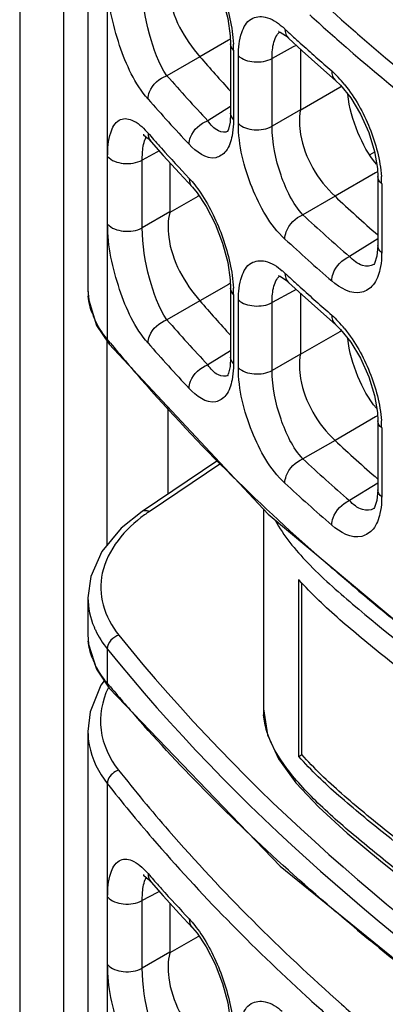
# Model space of a CAD drawing. Units: millimetres. Extents: x 0 to 1189, y 0 to 841.
# Drawn here: x 660 to 662, y 614 to 620 of the extents above; entities that cross this region are included whole.
import ezdxf

# ---------------------------------------------------------------- set-up
doc = ezdxf.new("R2010")
doc.units = ezdxf.units.MM
doc.header["$LTSCALE"] = 65.395
doc.layers.get('0').update_dxf_attribs({"linetype": 'CONTINUOUS'})
doc.layers.add('00_COMPONENTS', color=7, linetype='CONTINUOUS')
doc.layers.add('ASM_MEMBER', color=7, linetype='CONTINUOUS')

msp = doc.modelspace()

# ---------------------------------------------------------------- linework, layer by layer
at = {"color": 3, "linetype": 'CONTINUOUS'}
msp.add_line((659.9001, 634.9389), (659.9001, 610.5501), dxfattribs=at)
at = {"layer": '00_COMPONENTS', "color": 7, "linetype": 'CONTINUOUS'}
for p, q in [((660.2943, 621.1136), (660.2943, 617.9818)), ((660.4062, 620.8121), (660.4062, 617.695)), ((661.4349, 619.4468), (661.4527, 619.4316)), ((661.1059, 619.42), (660.9409, 619.3247)), ((661.117, 619.4264), (661.1059, 619.42)), ((661.1181, 619.3988), (661.1181, 618.9994)), ((661.4799, 619.3812), (661.3578, 619.3156)), ((661.4527, 619.4316), (661.4529, 619.4314)), ((661.4975, 619.3906), (661.4799, 619.3812)), ((660.9408, 619.3248), (660.7508, 619.2151)), ((661.1351, 619.3625), (661.1351, 618.9631)), ((661.1632, 618.9392), (661.1632, 619.331)), ((661.521, 619.3691), (661.521, 619.018)), ((661.3578, 618.9238), (661.3578, 619.3156)), ((661.6393, 619.2629), (661.724, 619.1886)), ((661.724, 619.1885), (661.7241, 619.1884)), ((661.7592, 619.1529), (661.7483, 619.1466)), ((661.7483, 619.1466), (661.5207, 619.0152)), ((661.1181, 619.037), (660.9866, 618.9557)), ((661.1181, 618.9993), (661.115, 618.947)), ((661.521, 619.018), (661.3578, 618.9238)), ((661.521, 619.018), (661.5207, 619.0152)), ((661.115, 618.947), (661.1062, 618.9069)), ((661.1062, 618.9069), (661.1025, 618.8976)), ((660.6417, 618.8529), (660.6587, 618.8348)), ((660.6587, 618.8348), (660.6589, 618.8347)), ((660.6916, 618.7738), (660.6082, 618.729)), ((660.706, 618.7815), (660.6916, 618.7738)), ((661.9498, 618.7744), (661.9225, 618.7586)), ((660.4082, 618.3597), (660.4082, 618.7503)), ((660.6082, 618.3384), (660.6082, 618.729)), ((660.7675, 618.7131), (660.7675, 618.4304)), ((660.8227, 618.6523), (660.8976, 618.5719)), ((661.9554, 618.6552), (661.7212, 618.5199)), ((661.9665, 618.6616), (661.9554, 618.6552)), ((661.9679, 618.6335), (661.9679, 618.2356)), ((661.9906, 618.592), (661.9906, 618.1941)), ((660.8976, 618.5719), (660.8978, 618.5718)), ((660.928, 618.5194), (660.767, 618.4264)), ((660.9358, 618.5238), (660.928, 618.5194)), ((661.7211, 618.52), (661.5358, 618.413)), ((660.7675, 618.4304), (660.6082, 618.3384)), ((660.7675, 618.4304), (660.767, 618.4264)), ((661.9679, 618.2738), (661.8042, 618.1726)), ((661.9679, 618.2355), (661.9626, 618.1735)), ((661.9491, 618.1324), (661.9454, 618.1264)), ((661.9626, 618.1735), (661.9491, 618.1324)), ((661.117, 618.018), (661.1059, 618.0116)), ((661.4349, 618.0383), (661.4527, 618.0231)), ((661.4527, 618.0231), (661.4529, 618.023)), ((661.1059, 618.0116), (660.9409, 617.9163)), ((661.1181, 617.9903), (661.1181, 617.5909)), ((661.4799, 617.9727), (661.3578, 617.9071)), ((661.4975, 617.9822), (661.4799, 617.9727)), ((661.521, 617.9607), (661.521, 617.6095)), ((660.9408, 617.9164), (660.7508, 617.8067)), ((661.1351, 617.954), (661.1351, 617.5546)), ((661.1632, 617.5307), (661.1632, 617.9225)), ((661.3578, 617.5153), (661.3578, 617.9071)), ((661.6393, 617.8545), (661.724, 617.7801)), ((660.3447, 617.7752), (660.416, 617.6659)), ((661.7483, 617.7381), (661.5207, 617.6067)), ((661.724, 617.7801), (661.7241, 617.78)), ((661.7592, 617.7444), (661.7483, 617.7381)), ((660.416, 617.6659), (660.4062, 617.695)), ((660.424, 617.6733), (660.4062, 617.695)), ((661.1181, 617.6285), (660.9866, 617.5472)), ((661.1181, 617.5909), (661.115, 617.5385)), ((661.521, 617.6095), (661.3578, 617.5153)), ((661.521, 617.6095), (661.5207, 617.6067)), ((661.115, 617.5385), (661.1062, 617.4985)), ((661.1062, 617.4985), (661.1025, 617.4892)), ((661.9554, 617.2467), (661.7212, 617.1114)), ((661.9665, 617.2531), (661.9554, 617.2467)), ((661.9679, 617.2251), (661.9679, 616.8271)), ((661.9906, 617.1836), (661.9906, 616.7856)), ((661.7211, 617.1115), (661.5358, 617.0045)), ((661.0444, 616.9961), (660.6067, 616.7011)), ((661.0611, 616.9783), (660.6477, 616.6996)), ((661.9679, 616.8653), (661.8042, 616.7641)), ((661.9679, 616.827), (661.9626, 616.765)), ((661.9626, 616.765), (661.9491, 616.724)), ((661.3073, 616.7159), (661.3073, 615.5581)), ((661.9491, 616.724), (661.9454, 616.7179)), ((661.5116, 615.288), (661.5116, 616.3087)), ((661.5149, 616.3049), (661.5116, 616.3087)), ((661.5302, 615.2988), (661.5302, 616.2893)), ((660.2943, 616.2031), (660.2943, 615.9902)), ((661.6278, 616.1879), (661.6221, 616.1934)), ((660.4062, 615.909), (660.4062, 615.7109)), ((660.3436, 615.7911), (660.4165, 615.6813)), ((660.388, 615.7241), (660.3694, 615.6999)), ((660.4165, 615.6813), (660.4062, 615.7109)), ((660.4246, 615.6888), (660.4062, 615.7109)), ((660.2943, 615.4328), (660.2943, 612.301)), ((661.5116, 615.288), (661.5302, 615.2988)), ((660.4062, 615.1313), (660.4062, 612.0142)), ((660.6417, 614.5805), (660.6587, 614.5625)), ((660.6587, 614.5625), (660.6589, 614.5623)), ((660.6916, 614.5015), (660.6082, 614.4567)), ((660.706, 614.5092), (660.6916, 614.5015)), ((660.4082, 614.0874), (660.4082, 614.4779)), ((660.6082, 614.0661), (660.6082, 614.4567)), ((660.7675, 614.4408), (660.7675, 614.158)), ((660.8227, 614.38), (660.8976, 614.2996)), ((660.8976, 614.2996), (660.8978, 614.2994)), ((660.928, 614.247), (660.767, 614.154)), ((660.9358, 614.2515), (660.928, 614.247)), ((660.7675, 614.158), (660.6082, 614.0661)), ((660.7675, 614.158), (660.767, 614.154)), ((661.555, 613.9044), (661.5738, 613.8872)), ((661.5738, 613.8872), (661.575, 613.8861))]:
    msp.add_line(p, q, dxfattribs=at)
for points in [[(660.8978, 619.9802), (660.925, 619.9483), (660.9778, 619.8698), (661.0289, 619.7699), (661.0717, 619.6583), (661.1014, 619.5465), (661.1161, 619.4463), (661.1181, 619.3989)], [(661.397, 619.4698), (661.3954, 619.4698), (661.4037, 619.4667), (661.4349, 619.4468)], [(661.4529, 619.4314), (661.5319, 619.3592), (661.6393, 619.2629)], [(661.7241, 619.1884), (661.7533, 619.1602), (661.8117, 619.0876), (661.8683, 618.9935), (661.9158, 618.887), (661.9491, 618.7789), (661.9656, 618.6805), (661.9679, 618.6336)], [(660.6194, 618.8744), (660.6135, 618.8753), (660.6172, 618.8729), (660.6417, 618.8529)], [(660.6589, 618.8347), (660.7285, 618.756), (660.8227, 618.6523)], [(660.8978, 618.5718), (660.925, 618.5399), (660.9778, 618.4614), (661.0289, 618.3615), (661.0717, 618.2498), (661.1014, 618.1381), (661.1161, 618.0378), (661.1181, 617.9904)], [(661.397, 618.0613), (661.3954, 618.0613), (661.4037, 618.0582), (661.4349, 618.0383)], [(661.4529, 618.023), (661.5319, 617.9507), (661.6393, 617.8545)], [(660.2944, 617.9827), (660.2988, 617.9197), (660.3447, 617.7752)], [(661.7241, 617.78), (661.7533, 617.7517), (661.8117, 617.6791), (661.8683, 617.5851), (661.9158, 617.4785), (661.9491, 617.3704), (661.9656, 617.2721), (661.9679, 617.2252)], [(660.416, 617.6659), (661.3355, 616.6858), (662.4983, 615.7141), (663.9144, 614.7529), (665.6179, 613.7806), (667.645, 612.7689), (670.0229, 611.6756)], [(660.6067, 616.7011), (660.4857, 616.6045), (660.375, 616.4705), (660.3108, 616.3255), (660.2944, 616.2029)], [(660.2944, 615.9912), (660.2981, 615.9349), (660.3436, 615.7911)], [(660.3694, 615.6999), (660.3073, 615.545), (660.2944, 615.4327)], [(660.4165, 615.6812), (661.4038, 614.6547), (662.6495, 613.6453), (664.1309, 612.668), (665.8423, 611.7092), (667.7772, 610.7473), (669.9226, 609.7529), (672.1949, 608.7105), (674.2711, 607.7014)], [(661.3073, 615.5618), (661.3317, 615.4119), (661.3957, 615.2746), (661.4953, 615.1364), (661.6276, 614.9945), (661.791, 614.8458), (661.9846, 614.6851), (662.2096, 614.5057), (662.4747, 614.3008), (662.7959, 614.0614)], [(660.6194, 614.6021), (660.6135, 614.603), (660.6172, 614.6005), (660.6417, 614.5805)], [(660.6589, 614.5623), (660.7285, 614.4837), (660.8227, 614.38)], [(660.8978, 614.2994), (660.925, 614.2675), (660.9778, 614.189), (661.0289, 614.0891), (661.0717, 613.9775), (661.1014, 613.8657), (661.1161, 613.7655), (661.1181, 613.7181)]]:
    msp.add_lwpolyline(points, dxfattribs=at)
for centre, radius, start, end in [((661.1396, 619.1696), 0.4299, 48.7652, 49.9635), ((661.1211, 619.1486), 0.4579, 47.2849, 48.7621), ((669.5778, 628.3111), 12.0108, 227.29465, 227.54001), ((669.6754, 628.4178), 12.1554, 227.54017, 227.86292), ((660.4528, 619.3619), 0.6823, 0.0444, 3.0587), ((669.9338, 628.7048), 12.5415, 227.86711, 228.97648), ((668.1852, 625.6028), 9.5861, 220.91261, 222.50152), ((668.1945, 625.7448), 9.9018, 221.25764, 223.28637), ((661.2348, 618.729), 0.695, 38.7248, 43.4044), ((668.1355, 625.6533), 9.9678, 221.25034, 223.27994), ((660.2741, 618.5627), 0.4882, 41.2298, 42.4531), ((667.9365, 625.2799), 9.7016, 221.23975, 221.52675), ((661.0779, 618.9386), 0.0504, 299.861, 301.6482), ((660.7033, 618.8191), 0.084, 148.4118, 152.3678), ((668.0116, 625.3464), 9.802, 221.52695, 221.92562), ((668.2128, 625.5281), 10.073, 221.93003, 223.27407), ((661.3764, 618.5914), 0.6142, 0.0611, 3.9513), ((669.8851, 627.3079), 11.995, 227.10849, 228.69577), ((669.8852, 627.4642), 12.3141, 227.30936, 228.98603), ((669.8334, 627.3797), 12.3901, 227.30469, 228.98212), ((661.1396, 617.7612), 0.4299, 48.7652, 49.9635), ((661.1211, 617.7401), 0.4579, 47.2849, 48.7621), ((669.5778, 626.9026), 12.0108, 227.29465, 227.54001), ((669.6754, 627.0094), 12.1554, 227.54017, 227.86292), ((660.6792, 617.9818), 0.3848, 179.9999, 185.8096), ((660.4528, 617.9535), 0.6823, 0.0444, 3.0587), ((669.9338, 627.2963), 12.5415, 227.86711, 228.97648), ((668.1852, 624.1943), 9.5861, 220.91261, 222.50152), ((660.7423, 617.9988), 0.4505, 200.2751, 204.262), ((668.1945, 624.3364), 9.9018, 221.25764, 223.28637), ((661.2348, 617.3205), 0.695, 38.7248, 43.4044), ((667.6454, 623.6158), 9.3521, 219.45115, 221.10426), ((668.1355, 624.2449), 9.9678, 221.25034, 223.27994), ((668.4291, 624.3168), 10.4036, 221.17575, 225.4142), ((661.0779, 617.5301), 0.0504, 299.861, 301.6482), ((661.3764, 617.1829), 0.6142, 0.0611, 3.9513), ((669.8851, 625.8995), 11.995, 227.10849, 228.69577), ((669.8852, 626.0557), 12.3141, 227.30936, 228.98603), ((669.8334, 625.9712), 12.3901, 227.30469, 228.98212), ((661.1723, 615.9214), 0.9386, 123.9807, 125.9338), ((670.8718, 626.9977), 14.0322, 230.0377, 231.38822), ((660.7713, 616.2234), 0.4803, 203.0848, 205.2915), ((660.6551, 615.9902), 0.3608, 180.0027, 185.8225), ((660.727, 616.0098), 0.4355, 200.6759, 204.6993), ((667.6146, 621.7188), 9.3839, 219.98512, 221.54033), ((661.6867, 615.5582), 0.3794, 180.0185, 184.7113), ((660.2741, 614.2903), 0.4882, 41.2298, 42.4531), ((667.9365, 621.0075), 9.7016, 221.23975, 221.52675), ((660.7033, 614.5468), 0.084, 148.4118, 152.3678), ((668.0116, 621.0741), 9.802, 221.52695, 221.92562), ((668.2128, 621.2557), 10.073, 221.93003, 223.27407), ((671.1083, 625.4422), 14.4962, 230.31555, 232.02584)]:
    msp.add_arc(centre, radius, start, end, dxfattribs=at)
for points, knots in [([(660.4062, 627.2706), (661.1477, 626.3466), (662.5757, 625.1392), (664.7143, 623.8197), (667.1331, 622.5515), (670.3068, 621.1367), (672.8605, 619.996), (674.1121, 619.3732)], [0, 0, 0, 0, 0.223082, 0.345816, 0.473552, 0.736782, 1, 1, 1, 1]), ([(661.375, 622.3312), (661.4245, 622.2414), (661.5677, 622.0696), (661.9186, 621.7602), (662.4016, 621.3828), (662.9962, 620.9423), (663.6046, 620.5249), (664.2239, 620.127), (665.0643, 619.6203), (666.141, 619.0264), (667.4675, 618.363), (668.8317, 617.729), (670.2415, 617.0992), (671.197, 616.6758), (671.6828, 616.4566)], [0, 0, 0, 0, 0.025752, 0.055423, 0.117674, 0.179655, 0.241413, 0.303049, 0.36465, 0.488014, 0.611949, 0.737336, 0.866051, 1, 1, 1, 1]), ([(666.0846, 618.9142), (665.6899, 619.1226), (664.9087, 619.5538), (663.9577, 620.1375), (663.2167, 620.6357), (662.6702, 621.0268), (662.2246, 621.3685), (661.8758, 621.6481), (661.7067, 621.7927), (661.6278, 621.8687)], [0, 0, 0, 0, 0.249855, 0.499408, 0.624391, 0.749713, 0.875558, 0.938702, 1, 1, 1, 1]), ([(660.4732, 621.6688), (661.2039, 620.7583), (662.6082, 619.5663), (664.7121, 618.2615), (667.0924, 617.007), (670.2198, 615.6079), (672.7396, 614.4861), (673.9774, 613.8764)], [0, 0, 0, 0, 0.22302, 0.345645, 0.473276, 0.736436, 1, 1, 1, 1]), ([(660.4062, 621.5898), (661.1477, 620.6658), (662.5757, 619.4584), (664.7143, 618.1389), (667.1331, 616.8706), (670.3068, 615.4559), (672.8605, 614.3152), (674.1121, 613.6924)], [0, 0, 0, 0, 0.223082, 0.345816, 0.473552, 0.736782, 1, 1, 1, 1]), ([(663.1644, 619.5024), (662.988, 619.6256), (662.6378, 619.8775), (662.2098, 620.2066), (661.8745, 620.4755), (661.6394, 620.6768), (661.4448, 620.8813), (661.3518, 621.0361), (661.3275, 621.1136)], [0, 0, 0, 0, 0.261918, 0.524911, 0.656847, 0.785084, 0.90116, 1, 1, 1, 1]), ([(666.0846, 617.8936), (665.6764, 618.1091), (664.8686, 618.5556), (663.8865, 619.1619), (663.122, 619.6808), (662.5588, 620.0889), (662.1007, 620.4455), (661.7468, 620.7339), (661.583, 620.8877), (661.5116, 620.9688)], [0, 0, 0, 0, 0.250586, 0.500891, 0.626287, 0.752065, 0.878429, 0.941343, 1, 1, 1, 1]), ([(666.0845, 617.9132), (665.6776, 618.1282), (664.8725, 618.5738), (663.8937, 619.1791), (663.1318, 619.6969), (662.5707, 620.1039), (662.1144, 620.4592), (661.7627, 620.746), (661.6004, 620.899), (661.5302, 620.9796)], [0, 0, 0, 0, 0.250737, 0.501267, 0.62677, 0.752606, 0.878941, 0.941736, 1, 1, 1, 1]), ([(660.4713, 620.89), (660.565, 620.7712), (660.9626, 620.2918), (661.4063, 619.8513), (661.7591, 619.5387)], [0, 0, 0, 0, 0.242976, 1, 1, 1, 1]), ([(660.9461, 619.9461), (661.0001, 619.866), (661.0838, 619.6883), (661.129, 619.4962), (661.1341, 619.3984)], [0, 0, 0, 0, 0.496075, 1, 1, 1, 1]), ([(660.767, 619.8348), (660.7555, 619.7886), (660.7527, 619.6001), (660.8515, 619.4279), (660.9408, 619.3248)], [0, 0, 0, 0, 0.258817, 1, 1, 1, 1]), ([(660.6413, 619.0811), (660.5646, 619.1686), (660.461, 619.3977), (660.4082, 619.6399), (660.4082, 619.7682)], [0, 0, 0, 0, 0.475769, 1, 1, 1, 1]), ([(660.7508, 619.2151), (660.7018, 619.2866), (660.6395, 619.465), (660.6077, 619.6486), (660.6082, 619.7469)], [0, 0, 0, 0, 0.468621, 1, 1, 1, 1]), ([(661.1632, 619.331), (661.1632, 619.3763), (661.1691, 619.4524), (661.2247, 619.5534), (661.3326, 619.5629), (661.3875, 619.5228), (661.4161, 619.4988)], [0, 0, 0, 0, 0.320004, 0.542276, 0.735947, 1, 1, 1, 1]), ([(661.575, 619.5669), (661.6445, 619.5037), (661.9296, 619.2501), (662.2261, 619.0093), (662.4544, 618.8343)], [0, 0, 0, 0, 0.246189, 1, 1, 1, 1]), ([(661.7591, 619.5387), (661.8294, 619.4764), (662.1179, 619.2266), (662.4173, 618.9893), (662.6475, 618.817)], [0, 0, 0, 0, 0.246263, 1, 1, 1, 1]), ([(661.3578, 619.3156), (661.3578, 619.3282), (661.3591, 619.3702), (661.3662, 619.4135), (661.3797, 619.4399)], [0, 0, 0, 0, 0.297896, 1, 1, 1, 1]), ([(661.1632, 619.331), (661.1863, 619.3082), (661.2571, 619.2882), (661.3271, 619.2984), (661.3578, 619.3155)], [0, 0, 0, 0, 0.479597, 1, 1, 1, 1]), ([(660.6413, 619.0811), (660.6413, 619.095), (660.6545, 619.1545), (660.707, 619.2016), (660.7508, 619.2151)], [0, 0, 0, 0, 0.233563, 1, 1, 1, 1]), ([(661.777, 619.1637), (661.8372, 619.0889), (661.9316, 618.9185), (661.9826, 618.7297), (661.9892, 618.6337)], [0, 0, 0, 0, 0.499604, 1, 1, 1, 1]), ([(661.961, 618.7053), (661.915, 618.759), (661.8433, 618.8899), (661.8035, 619.0327), (661.795, 619.1081)], [0, 0, 0, 0, 0.482416, 1, 1, 1, 1]), ([(661.5207, 619.0152), (661.5123, 618.9696), (661.5199, 618.784), (661.6215, 618.6126), (661.7211, 618.52)], [0, 0, 0, 0, 0.253975, 1, 1, 1, 1]), ([(660.4082, 618.7503), (660.4082, 618.7961), (660.4124, 618.8698), (660.4556, 618.9562), (660.5107, 618.9712), (660.5717, 618.9545), (660.6098, 618.9192), (660.6344, 618.8922)], [0, 0, 0, 0, 0.336211, 0.549231, 0.635469, 0.73243, 1, 1, 1, 1]), ([(660.8788, 618.8198), (660.8788, 618.8338), (660.8918, 618.8933), (660.9431, 618.9413), (660.9866, 618.9557)], [0, 0, 0, 0, 0.234005, 1, 1, 1, 1]), ([(661.1031, 618.8948), (661.0872, 618.8857), (661.0325, 618.8947), (661.0035, 618.933), (660.9866, 618.9557)], [0, 0, 0, 0, 0.393373, 1, 1, 1, 1]), ([(661.1351, 618.9631), (661.1351, 618.9546), (661.1345, 618.923), (661.1312, 618.8913), (661.1266, 618.8686)], [0, 0, 0, 0, 0.268033, 1, 1, 1, 1]), ([(661.1632, 618.9392), (661.1863, 618.9164), (661.2571, 618.8964), (661.3271, 618.9066), (661.3578, 618.9237)], [0, 0, 0, 0, 0.479597, 1, 1, 1, 1]), ([(661.4317, 618.2733), (661.3454, 618.3529), (661.2238, 618.5731), (661.1632, 618.8134), (661.1632, 618.9392)], [0, 0, 0, 0, 0.482848, 1, 1, 1, 1]), ([(661.5358, 618.413), (661.4764, 618.4769), (661.3967, 618.6475), (661.3573, 618.8283), (661.3578, 618.9238)], [0, 0, 0, 0, 0.477653, 1, 1, 1, 1]), ([(661.1266, 618.8686), (661.1204, 618.8375), (661.1047, 618.7822), (661.0019, 618.7111), (660.9181, 618.7781), (660.8788, 618.8198)], [0, 0, 0, 0, 0.282389, 0.489887, 1, 1, 1, 1]), ([(660.6082, 618.729), (660.6082, 618.7414), (660.6092, 618.782), (660.6141, 618.8236), (660.625, 618.8498)], [0, 0, 0, 0, 0.304984, 1, 1, 1, 1]), ([(660.625, 618.8498), (660.6256, 618.8512), (660.6268, 618.854), (660.6282, 618.8567), (660.6289, 618.8581)], [0, 0, 0, 0, 0.511605, 1, 1, 1, 1]), ([(660.4082, 618.7503), (660.429, 618.7246), (660.5034, 618.7012), (660.5759, 618.7109), (660.6082, 618.729)], [0, 0, 0, 0, 0.471345, 1, 1, 1, 1]), ([(660.9461, 618.5376), (661.0001, 618.4576), (661.0838, 618.2798), (661.129, 618.0878), (661.1341, 617.9899)], [0, 0, 0, 0, 0.496075, 1, 1, 1, 1]), ([(660.767, 618.4264), (660.7555, 618.3801), (660.7527, 618.1917), (660.8515, 618.0194), (660.9408, 617.9164)], [0, 0, 0, 0, 0.258817, 1, 1, 1, 1]), ([(661.4317, 618.2733), (661.4317, 618.2874), (661.4442, 618.3468), (661.493, 618.3968), (661.5358, 618.413)], [0, 0, 0, 0, 0.235043, 1, 1, 1, 1]), ([(660.4082, 618.3597), (660.429, 618.334), (660.5034, 618.3106), (660.5759, 618.3203), (660.6082, 618.3384)], [0, 0, 0, 0, 0.471345, 1, 1, 1, 1]), ([(660.6413, 617.6726), (660.5646, 617.7601), (660.461, 617.9893), (660.4082, 618.2314), (660.4082, 618.3597)], [0, 0, 0, 0, 0.475769, 1, 1, 1, 1]), ([(660.7508, 617.8067), (660.7018, 617.8782), (660.6395, 618.0565), (660.6077, 618.2401), (660.6082, 618.3384)], [0, 0, 0, 0, 0.468621, 1, 1, 1, 1]), ([(661.9906, 618.1941), (661.9906, 618.1855), (661.9899, 618.1533), (661.9861, 618.121), (661.9808, 618.0979)], [0, 0, 0, 0, 0.26655, 1, 1, 1, 1]), ([(661.1632, 617.9225), (661.1632, 617.9678), (661.1691, 618.0439), (661.2247, 618.1449), (661.3326, 618.1544), (661.3875, 618.1143), (661.4161, 618.0903)], [0, 0, 0, 0, 0.320004, 0.542276, 0.735947, 1, 1, 1, 1]), ([(661.7019, 618.0313), (661.7019, 618.0454), (661.7142, 618.1048), (661.7617, 618.1555), (661.8042, 618.1726)], [0, 0, 0, 0, 0.235556, 1, 1, 1, 1]), ([(661.9454, 618.1264), (661.9267, 618.1148), (661.8666, 618.1144), (661.8255, 618.1508), (661.8042, 618.1726)], [0, 0, 0, 0, 0.419349, 1, 1, 1, 1]), ([(661.9808, 618.0979), (661.9736, 618.066), (661.9535, 618.0081), (661.8447, 617.9341), (661.7486, 617.9907), (661.7019, 618.0313)], [0, 0, 0, 0, 0.271052, 0.486669, 1, 1, 1, 1]), ([(661.3578, 617.9071), (661.3578, 617.9197), (661.3591, 617.9618), (661.3662, 618.005), (661.3797, 618.0315)], [0, 0, 0, 0, 0.297896, 1, 1, 1, 1]), ([(661.1632, 617.9225), (661.1863, 617.8997), (661.2571, 617.8797), (661.3271, 617.8899), (661.3578, 617.9071)], [0, 0, 0, 0, 0.479597, 1, 1, 1, 1]), ([(660.6413, 617.6726), (660.6413, 617.6866), (660.6545, 617.746), (660.707, 617.7931), (660.7508, 617.8067)], [0, 0, 0, 0, 0.233563, 1, 1, 1, 1]), ([(661.777, 617.7553), (661.8372, 617.6804), (661.9316, 617.51), (661.9826, 617.3212), (661.9892, 617.2253)], [0, 0, 0, 0, 0.499604, 1, 1, 1, 1]), ([(661.961, 617.2969), (661.915, 617.3505), (661.8433, 617.4814), (661.8035, 617.6242), (661.795, 617.6996)], [0, 0, 0, 0, 0.482416, 1, 1, 1, 1]), ([(661.5207, 617.6067), (661.5123, 617.5612), (661.5199, 617.3756), (661.6215, 617.2041), (661.7211, 617.1115)], [0, 0, 0, 0, 0.253975, 1, 1, 1, 1]), ([(660.8788, 617.4114), (660.8788, 617.4254), (660.8918, 617.4848), (660.9431, 617.5328), (660.9866, 617.5472)], [0, 0, 0, 0, 0.234005, 1, 1, 1, 1]), ([(661.1031, 617.4864), (661.0872, 617.4772), (661.0325, 617.4862), (661.0035, 617.5245), (660.9866, 617.5472)], [0, 0, 0, 0, 0.393373, 1, 1, 1, 1]), ([(661.1351, 617.5546), (661.1351, 617.5461), (661.1345, 617.5145), (661.1312, 617.4829), (661.1266, 617.4602)], [0, 0, 0, 0, 0.268033, 1, 1, 1, 1]), ([(661.1632, 617.5307), (661.1863, 617.5079), (661.2571, 617.4879), (661.3271, 617.4981), (661.3578, 617.5153)], [0, 0, 0, 0, 0.479597, 1, 1, 1, 1]), ([(661.4317, 616.8649), (661.3454, 616.9445), (661.2238, 617.1646), (661.1632, 617.4049), (661.1632, 617.5307)], [0, 0, 0, 0, 0.482848, 1, 1, 1, 1]), ([(661.5358, 617.0045), (661.4764, 617.0685), (661.3967, 617.239), (661.3573, 617.4199), (661.3578, 617.5153)], [0, 0, 0, 0, 0.477653, 1, 1, 1, 1]), ([(661.1266, 617.4602), (661.1204, 617.4291), (661.1047, 617.3737), (661.0019, 617.3026), (660.9181, 617.3697), (660.8788, 617.4114)], [0, 0, 0, 0, 0.282389, 0.489887, 1, 1, 1, 1]), ([(661.4317, 616.8649), (661.4317, 616.8789), (661.4442, 616.9384), (661.493, 616.9883), (661.5358, 617.0045)], [0, 0, 0, 0, 0.235043, 1, 1, 1, 1]), ([(661.8591, 616.2424), (661.7948, 616.2963), (661.544, 616.5106), (661.3013, 616.7346), (661.1261, 616.9074)], [0, 0, 0, 0, 0.254143, 1, 1, 1, 1]), ([(661.9906, 616.7856), (661.9906, 616.777), (661.9899, 616.7448), (661.9861, 616.7125), (661.9808, 616.6895)], [0, 0, 0, 0, 0.26655, 1, 1, 1, 1]), ([(661.7019, 616.6228), (661.7019, 616.637), (661.7142, 616.6964), (661.7617, 616.7471), (661.8042, 616.7641)], [0, 0, 0, 0, 0.235556, 1, 1, 1, 1]), ([(661.9454, 616.718), (661.9267, 616.7064), (661.8666, 616.706), (661.8255, 616.7424), (661.8042, 616.7641)], [0, 0, 0, 0, 0.419349, 1, 1, 1, 1]), ([(660.6215, 616.6813), (660.5094, 616.6001), (660.3604, 616.4295), (660.368, 616.1536), (660.4321, 616.0392), (660.4732, 615.988)], [0, 0, 0, 0, 0.522166, 0.752579, 1, 1, 1, 1]), ([(660.6477, 616.6996), (660.6441, 616.7015), (660.6313, 616.7069), (660.6149, 616.7067), (660.6067, 616.7012)], [0, 0, 0, 0, 0.292795, 1, 1, 1, 1]), ([(661.9808, 616.6895), (661.9736, 616.6576), (661.9535, 616.5997), (661.8447, 616.5256), (661.7486, 616.5822), (661.7019, 616.6228)], [0, 0, 0, 0, 0.271052, 0.486669, 1, 1, 1, 1]), ([(661.375, 616.6504), (661.4245, 616.5606), (661.5677, 616.3888), (661.9186, 616.0794), (662.4016, 615.702), (662.9962, 615.2615), (663.6046, 614.8441), (664.2239, 614.4462), (665.0643, 613.9395), (666.141, 613.3456), (667.4675, 612.6822), (668.8317, 612.0482), (670.2415, 611.4184), (671.197, 610.995), (671.6828, 610.7758)], [0, 0, 0, 0, 0.025752, 0.055423, 0.117674, 0.179655, 0.241413, 0.303049, 0.36465, 0.488014, 0.611949, 0.737336, 0.866051, 1, 1, 1, 1]), ([(666.0846, 613.2334), (665.6899, 613.4418), (664.9087, 613.873), (663.9577, 614.4567), (663.2167, 614.9549), (662.6702, 615.346), (662.2246, 615.6877), (661.8758, 615.9673), (661.7067, 616.1119), (661.6278, 616.1879)], [0, 0, 0, 0, 0.249855, 0.499408, 0.624391, 0.749713, 0.875558, 0.938702, 1, 1, 1, 1]), ([(660.4732, 615.988), (661.2039, 615.0774), (662.6082, 613.8855), (664.7121, 612.5807), (667.0924, 611.3262), (670.2198, 609.9271), (672.7396, 608.8053), (673.9774, 608.1956)], [0, 0, 0, 0, 0.22302, 0.345645, 0.473276, 0.736436, 1, 1, 1, 1]), ([(660.4062, 615.909), (661.1477, 614.985), (662.5757, 613.7776), (664.7143, 612.4581), (667.1331, 611.1898), (670.3068, 609.7751), (672.8605, 608.6344), (674.1121, 608.0116)], [0, 0, 0, 0, 0.223082, 0.345816, 0.473552, 0.736782, 1, 1, 1, 1]), ([(660.4062, 615.7109), (660.3984, 615.7202), (660.3698, 615.7567), (660.3456, 615.7967), (660.3313, 615.8278)], [0, 0, 0, 0, 0.260751, 1, 1, 1, 1]), ([(660.4108, 615.6825), (660.3759, 615.6085), (660.3428, 615.4343), (660.4192, 615.2753), (660.4713, 615.2092)], [0, 0, 0, 0, 0.493021, 1, 1, 1, 1]), ([(661.1734, 614.8907), (661.1221, 614.94), (660.922, 615.1359), (660.7294, 615.3396), (660.5909, 615.4959)], [0, 0, 0, 0, 0.254205, 1, 1, 1, 1]), ([(660.2944, 615.4327), (660.2944, 615.4065), (660.304, 615.2981), (660.3553, 615.1958), (660.4062, 615.1313)], [0, 0, 0, 0, 0.2417, 1, 1, 1, 1]), ([(663.1644, 613.8216), (662.988, 613.9448), (662.6378, 614.1967), (662.2098, 614.5258), (661.8745, 614.7947), (661.6394, 614.996), (661.4448, 615.2004), (661.3518, 615.3553), (661.3275, 615.4328)], [0, 0, 0, 0, 0.261918, 0.524911, 0.656847, 0.785084, 0.90116, 1, 1, 1, 1]), ([(666.0846, 612.2128), (665.6764, 612.4283), (664.8686, 612.8748), (663.8865, 613.4811), (663.122, 614), (662.5588, 614.4081), (662.1007, 614.7647), (661.7468, 615.0531), (661.583, 615.2069), (661.5116, 615.288)], [0, 0, 0, 0, 0.250586, 0.500891, 0.626287, 0.752065, 0.878429, 0.941343, 1, 1, 1, 1]), ([(666.0845, 612.2324), (665.6776, 612.4474), (664.8725, 612.893), (663.8937, 613.4983), (663.1318, 614.0161), (662.5707, 614.4231), (662.1144, 614.7784), (661.7627, 615.0652), (661.6004, 615.2182), (661.5302, 615.2988)], [0, 0, 0, 0, 0.250737, 0.501267, 0.62677, 0.752606, 0.878941, 0.941736, 1, 1, 1, 1]), ([(660.4713, 615.2092), (660.4456, 615.2011), (660.4144, 615.1742), (660.4062, 615.1394), (660.4062, 615.1313)], [0, 0, 0, 0, 0.768986, 1, 1, 1, 1]), ([(660.4713, 615.2092), (660.565, 615.0904), (660.9626, 614.611), (661.4063, 614.1705), (661.7591, 613.8579)], [0, 0, 0, 0, 0.242976, 1, 1, 1, 1]), ([(660.4062, 615.1313), (660.4907, 615.024), (660.8476, 614.5915), (661.2421, 614.1905), (661.555, 613.9044)], [0, 0, 0, 0, 0.243654, 1, 1, 1, 1]), ([(661.8516, 614.2863), (661.7924, 614.3354), (661.561, 614.5308), (661.3363, 614.7342), (661.1734, 614.8907)], [0, 0, 0, 0, 0.254039, 1, 1, 1, 1]), ([(660.4082, 614.4779), (660.4082, 614.5238), (660.4124, 614.5975), (660.4556, 614.6839), (660.5107, 614.6989), (660.5717, 614.6822), (660.6098, 614.6468), (660.6344, 614.6199)], [0, 0, 0, 0, 0.336211, 0.549231, 0.635469, 0.73243, 1, 1, 1, 1]), ([(660.6082, 614.4567), (660.6082, 614.4691), (660.6092, 614.5097), (660.6141, 614.5513), (660.625, 614.5774)], [0, 0, 0, 0, 0.304984, 1, 1, 1, 1]), ([(660.625, 614.5774), (660.6256, 614.5789), (660.6268, 614.5817), (660.6282, 614.5844), (660.6289, 614.5857)], [0, 0, 0, 0, 0.511605, 1, 1, 1, 1]), ([(660.4082, 614.4779), (660.429, 614.4523), (660.5034, 614.4289), (660.5759, 614.4386), (660.6082, 614.4566)], [0, 0, 0, 0, 0.471345, 1, 1, 1, 1]), ([(660.9461, 614.2653), (661.0001, 614.1852), (661.0838, 614.0075), (661.129, 613.8154), (661.1341, 613.7175)], [0, 0, 0, 0, 0.496075, 1, 1, 1, 1]), ([(660.767, 614.154), (660.7555, 614.1078), (660.7527, 613.9193), (660.8515, 613.7471), (660.9408, 613.644)], [0, 0, 0, 0, 0.258817, 1, 1, 1, 1]), ([(660.4082, 614.0874), (660.429, 614.0617), (660.5034, 614.0383), (660.5759, 614.048), (660.6082, 614.0661)], [0, 0, 0, 0, 0.471345, 1, 1, 1, 1]), ([(660.6413, 613.4003), (660.5646, 613.4878), (660.461, 613.7169), (660.4082, 613.9591), (660.4082, 614.0874)], [0, 0, 0, 0, 0.475769, 1, 1, 1, 1]), ([(660.7508, 613.5343), (660.7018, 613.6058), (660.6395, 613.7842), (660.6077, 613.9678), (660.6082, 614.0661)], [0, 0, 0, 0, 0.468621, 1, 1, 1, 1]), ([(661.1632, 613.6501), (661.1632, 613.6954), (661.1691, 613.7716), (661.2247, 613.8726), (661.3326, 613.8821), (661.3875, 613.842), (661.4161, 613.818)], [0, 0, 0, 0, 0.320004, 0.542276, 0.735947, 1, 1, 1, 1]), ([(661.575, 613.8861), (661.6445, 613.8229), (661.9296, 613.5693), (662.2261, 613.3285), (662.4544, 613.1535)], [0, 0, 0, 0, 0.246189, 1, 1, 1, 1]), ([(661.7591, 613.8579), (661.8294, 613.7956), (662.1179, 613.5458), (662.4173, 613.3085), (662.6475, 613.1362)], [0, 0, 0, 0, 0.246263, 1, 1, 1, 1])]:
    msp.add_open_spline(points, degree=3, knots=knots, dxfattribs=at)
for points in [[(661.3797, 619.4399), (661.3854, 619.451), (661.393, 619.4615), (661.4029, 619.469)], [(661.4317, 619.485), (661.4317, 619.4659), (661.4387, 619.4446), (661.4527, 619.4316)], [(661.1351, 619.3625), (661.1256, 619.3719), (661.1181, 619.3854), (661.1181, 619.3988)], [(661.7019, 619.2429), (661.7019, 619.2234), (661.7092, 619.2014), (661.724, 619.1886)], [(661.7019, 619.2429), (661.7151, 619.2315), (661.7277, 619.2192), (661.7397, 619.2065)], [(661.1351, 618.9631), (661.1256, 618.9725), (661.1182, 618.986), (661.1181, 618.9993)], [(660.6413, 618.8845), (660.6413, 618.8669), (660.6472, 618.8481), (660.6587, 618.8348)], [(660.8788, 618.6232), (660.8788, 618.605), (660.8851, 618.5852), (660.8976, 618.5719)], [(660.8788, 618.6232), (660.8901, 618.6112), (660.9008, 618.5986), (660.911, 618.5857)], [(660.911, 618.5857), (660.9234, 618.5702), (660.935, 618.5541), (660.9461, 618.5376)], [(661.9906, 618.592), (661.9784, 618.6021), (661.9679, 618.6178), (661.9679, 618.6335)], [(661.9906, 618.1941), (661.9784, 618.2041), (661.9679, 618.2198), (661.9679, 618.2355)], [(661.4317, 618.0765), (661.4317, 618.0574), (661.4387, 618.0362), (661.4527, 618.0231)], [(661.3797, 618.0315), (661.3854, 618.0425), (661.393, 618.0531), (661.4029, 618.0605)], [(661.1351, 617.954), (661.1256, 617.9634), (661.1181, 617.977), (661.1181, 617.9903)], [(660.3198, 617.8427), (660.3079, 617.8749), (660.2998, 617.9087), (660.2963, 617.9428)], [(660.4062, 617.695), (660.3766, 617.7312), (660.3508, 617.7711), (660.3316, 617.8137)], [(661.7019, 617.8345), (661.7019, 617.8149), (661.7092, 617.7929), (661.724, 617.7801)], [(661.7019, 617.8345), (661.7151, 617.823), (661.7277, 617.8108), (661.7397, 617.7981)], [(661.1351, 617.5546), (661.1256, 617.564), (661.1182, 617.5775), (661.1181, 617.5909)], [(661.9906, 617.1836), (661.9784, 617.1936), (661.9679, 617.2093), (661.9679, 617.2251)], [(661.9906, 616.7856), (661.9784, 616.7956), (661.9679, 616.8113), (661.9679, 616.827)], [(661.6221, 616.1934), (661.5851, 616.2293), (661.5491, 616.2663), (661.5149, 616.3049)], [(660.2944, 616.203), (660.2944, 616.1458), (660.3071, 616.0877), (660.3295, 616.0351)], [(660.3371, 616.0183), (660.3555, 615.9793), (660.3792, 615.9426), (660.4062, 615.909)], [(660.4732, 615.988), (660.4399, 615.9786), (660.4063, 615.9435), (660.4062, 615.909)], [(660.3195, 615.856), (660.3077, 615.8873), (660.2996, 615.9204), (660.2962, 615.9536)], [(661.3275, 615.4328), (661.3179, 615.4634), (661.3112, 615.4951), (661.3086, 615.5271)], [(660.6413, 614.6121), (660.6413, 614.5946), (660.6472, 614.5757), (660.6587, 614.5625)], [(660.8788, 614.3508), (660.8788, 614.3326), (660.8851, 614.3128), (660.8976, 614.2996)], [(660.8788, 614.3508), (660.8901, 614.3388), (660.9008, 614.3263), (660.911, 614.3134)], [(660.911, 614.3134), (660.9234, 614.2978), (660.935, 614.2817), (660.9461, 614.2653)]]:
    msp.add_open_spline(points, degree=3, dxfattribs=at)
at = {"layer": 'ASM_MEMBER', "color": 3, "linetype": 'CONTINUOUS'}
for p, q in [((660.1554, 611.0777), (660.1554, 633.5723)), ((660.4029, 617.686), (660.4029, 616.5043)), ((660.7565, 617.3031), (660.7565, 616.8021))]:
    msp.add_line(p, q, dxfattribs=at)

doc.saveas('drawing.dxf')
